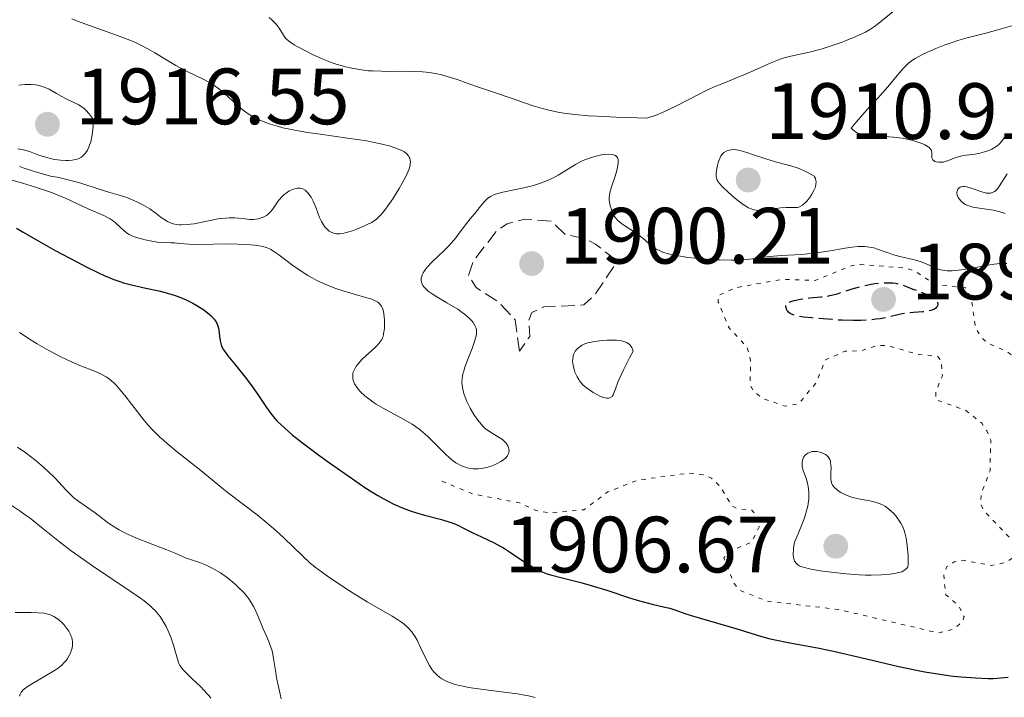
# Model space of a CAD drawing. Units: metres. Extents: x 681820 to 685291, y 4756290 to 4758666.
# Drawn here: x 681958 to 682081, y 4757991 to 4758076 of the extents above; entities that cross this region are included whole.
import ezdxf

# ---------------------------------------------------------------- set-up
doc = ezdxf.new("R2010")
doc.units = ezdxf.units.M
doc.header["$MEASUREMENT"] = 0
doc.linetypes.add('DGN Style 3', pattern=[2.435891, 1.739922, -0.695969])
doc.linetypes.add('DGN Style 5', pattern=[1.217945, 0.521977, -0.695969])
for name, color, linetype, lineweight in [('Cota de punto acotado terreno', 7, 'Continuous', 0), ('Curva de nivel auxiliar', 30, 'DGN Style 5', 0), ('Curva de nivel de depresión auxiliar', 9, 'DGN Style 3', 0), ('Curva de nivel de depresión directora', 30, 'DGN Style 3', 30), ('Curva de nivel directora', 30, 'Continuous', 30), ('Curva de nivel intermedia', 30, 'Continuous', 0), ('Punto acotado terreno (símbolo)', 7, 'Continuous', 0)]:
    doc.layers.add(name, color=color, linetype=linetype, lineweight=lineweight)
doc.styles.add('Style-Arial', font='arial.ttf')

# ---------------------------------------------------------------- blocks, each defined once
blk = doc.blocks.new('5PATER')
at = {"layer": 'Punto acotado terreno (símbolo)', "linetype": 'Continuous', "lineweight": 0}
h = blk.add_hatch(color=51, dxfattribs=at)
edge = h.paths.add_edge_path()
edge.add_ellipse((0, 0), major_axis=(-0.11, -0.111), ratio=0.999422, start_angle=0, end_angle=360)

msp = doc.modelspace()

# ---------------------------------------------------------------- linework, layer by layer
at = {"layer": 'Curva de nivel auxiliar', "color": 30, "linetype": 'DGN Style 5', "lineweight": 0, "elevation": 1902.5, "flags": 128}
msp.add_lwpolyline([(682010.75, 4758018.05), (682014.67, 4758016.42), (682020.5, 4758015.32), (682022.57, 4758014.35), (682024.18, 4758014.05), (682028.57, 4758014.45), (682031.58, 4758016.68), (682035.27, 4758018.15), (682041.62, 4758019.04), (682043.56, 4758018.85), (682044.63, 4758018.4), (682045.67, 4758017.44), (682047.16, 4758014.94), (682047.88, 4758014.57), (682049.65, 4758014.43), (682050.57, 4758013.35), (682050.61, 4758012.32), (682049.61, 4758010.36), (682046.92, 4758009.28), (682046.17, 4758008.42), (682047.44, 4758005.19), (682048.1, 4758004.36), (682051.6, 4758002.96), (682060.58, 4758001.92), (682073.12, 4757998.98), (682074.98, 4757999.43), (682076.18, 4758000.41), (682076.33, 4758001), (682075.65, 4758002.43), (682074.02, 4758003.78), (682073.77, 4758006.25), (682074.14, 4758007.28), (682075.09, 4758007.89), (682076.22, 4758008.11), (682079.81, 4758007.45), (682081.62, 4758007.85), (682082.76, 4758008.65), (682082.9, 4758009.4), (682082.58, 4758010.36), (682078.84, 4758014.29), (682078.43, 4758015.15), (682078.47, 4758016.41), (682079.59, 4758019.33), (682079.68, 4758023.19), (682079.17, 4758024.36), (682078.54, 4758025.32), (682076.57, 4758026.92), (682072.78, 4758028.28), (682072.77, 4758029.25), (682073.61, 4758031.3), (682073.46, 4758033.13), (682073, 4758033.72), (682070.6, 4758033.93), (682066.66, 4758035.11), (682065.18, 4758035.02), (682063.39, 4758034.41), (682061.39, 4758034.36), (682058.94, 4758033.3), (682057.74, 4758030.37), (682055.53, 4758027.74), (682053.85, 4758027.47), (682051.18, 4758028.37), (682049.88, 4758029.31), (682049.46, 4758030.17), (682049.53, 4758033.2), (682049.08, 4758034.87), (682046.82, 4758037.28), (682045.47, 4758040.5), (682045.4, 4758041.33), (682047.57, 4758042.32), (682053.51, 4758043.4), (682057.63, 4758043.26), (682062.26, 4758045.13), (682063.31, 4758045.26), (682069.05, 4758044.8), (682070.25, 4758044.37), (682072.56, 4758042.8), (682076.52, 4758042.31), (682077.24, 4758040.96), (682077.78, 4758037.26), (682078.6, 4758035.97), (682079.48, 4758035.28), (682081.62, 4758034.4), (682083.28, 4758033.12), (682088.05, 4758030.79), (682088.52, 4758030.21), (682089.08, 4758028.35), (682089.85, 4758027.59), (682095.54, 4758024.83), (682099.15, 4758025.34), (682105.57, 4758028.77), (682112.03, 4758030.79), (682114.13, 4758030.96), (682117.64, 4758030.06), (682118.63, 4758029.41), (682118.52, 4758029.03)], dxfattribs=at)
at = {"layer": 'Curva de nivel de depresión auxiliar', "color": 9, "linetype": 'DGN Style 3', "lineweight": 0, "elevation": 1902.5, "flags": 128}
msp.add_lwpolyline([(682020.5, 4758034.35), (682019.97, 4758038.31), (682017.82, 4758040.58), (682015.06, 4758042.35), (682014.11, 4758043.86), (682014.66, 4758045.61), (682017.61, 4758049.45), (682018.95, 4758050.36), (682021.15, 4758050.96), (682024.5, 4758050.7), (682026.19, 4758049.05), (682028.76, 4758048.5), (682030.05, 4758047.8), (682031.96, 4758046.3), (682032.58, 4758045.34), (682029.98, 4758041.47), (682028.6, 4758040.18), (682023.56, 4758039.93), (682022.04, 4758039.23), (682021.66, 4758038.21), (682021.78, 4758036.23), (682020.5, 4758034.35)], dxfattribs=at)
at = {"layer": 'Curva de nivel de depresión directora', "color": 30, "linetype": 'DGN Style 3', "lineweight": 30, "elevation": 1900, "flags": 128}
msp.add_lwpolyline([(682062.25, 4758038.21), (682061.04, 4758038.25), (682059.77, 4758038.33), (682057.21, 4758038.54), (682056.15, 4758038.66), (682055.66, 4758038.73), (682055.21, 4758038.83), (682055.01, 4758038.89), (682054.64, 4758039.03), (682054.48, 4758039.12), (682054.28, 4758039.28), (682054.14, 4758039.44), (682054.08, 4758039.53), (682054.01, 4758039.67), (682053.96, 4758039.92), (682053.96, 4758040.21), (682053.98, 4758040.37), (682054.59, 4758040.6), (682054.99, 4758040.73), (682055.78, 4758040.91), (682056.16, 4758040.97), (682056.91, 4758041.06), (682058.33, 4758041.18), (682059, 4758041.26), (682059.48, 4758041.35), (682060.42, 4758041.59), (682062.26, 4758042.19), (682063.2, 4758042.47), (682063.68, 4758042.59), (682064.67, 4758042.78), (682065.11, 4758042.85), (682065.96, 4758042.93), (682066.56, 4758042.96), (682067.38, 4758042.94), (682067.74, 4758042.89), (682068.37, 4758042.76), (682068.91, 4758042.58), (682069.88, 4758042.17), (682070.62, 4758041.89), (682071.59, 4758041.53), (682072.02, 4758041.34), (682072.36, 4758041.15), (682072.51, 4758041.05), (682072.7, 4758040.89), (682072.92, 4758040.64), (682073, 4758040.48), (682073.04, 4758040.27), (682072.98, 4758040.03), (682072.83, 4758039.84), (682072.73, 4758039.74), (682072.53, 4758039.62), (682072.15, 4758039.47), (682071.93, 4758039.41), (682071.69, 4758039.36), (682071.16, 4758039.3), (682069.99, 4758039.23), (682069.41, 4758039.18), (682068.57, 4758039.04), (682066.77, 4758038.63), (682065.8, 4758038.45), (682065.26, 4758038.37), (682064.36, 4758038.28), (682063.36, 4758038.22), (682062.82, 4758038.21), (682062.25, 4758038.21)], dxfattribs=at)
at = {"layer": 'Curva de nivel directora', "color": 30, "linetype": 'Continuous', "lineweight": 30, "elevation": 1900, "flags": 128}
for points in [[(681957.32, 4758049.83), (681958.19, 4758049.3), (681960.14, 4758048.17), (681962.2, 4758047.01), (681964.89, 4758045.57), (681966.09, 4758044.95), (681967.65, 4758044.2), (681968.33, 4758043.89), (681969.55, 4758043.39), (681970.3, 4758043.13), (681970.79, 4758042.97), (681971.78, 4758042.7), (681973.57, 4758042.3), (681975.2, 4758041.94), (681975.99, 4758041.74), (681977.12, 4758041.42), (681977.65, 4758041.23), (681978.62, 4758040.83), (681979.47, 4758040.4), (681979.98, 4758040.11), (681980.86, 4758039.54), (681981.54, 4758039.02), (681981.82, 4758038.77), (681982.17, 4758038.39), (681982.43, 4758037.99), (681982.53, 4758037.78), (681982.61, 4758037.55), (681982.73, 4758037.08), (681982.8, 4758036.59), (681982.88, 4758035.96), (681982.92, 4758035.68), (681983.03, 4758035.18), (681983.13, 4758034.93), (681983.34, 4758034.54), (681983.48, 4758034.32), (681983.87, 4758033.8), (681984.7, 4758032.77), (681986.06, 4758031.1), (681986.73, 4758030.22), (681987.62, 4758028.92), (681988.71, 4758027.28), (681989.26, 4758026.53), (681989.78, 4758025.9), (681990.07, 4758025.58), (681990.56, 4758025.1), (681991.44, 4758024.31), (681991.97, 4758023.87), (681993.25, 4758022.86), (681995.44, 4758021.22), (681996.66, 4758020.33), (681998.55, 4758018.99), (682000.37, 4758017.74), (682001.22, 4758017.18), (682002.73, 4758016.24), (682003.4, 4758015.85), (682004.64, 4758015.2), (682005.4, 4758014.84), (682005.9, 4758014.64), (682006.88, 4758014.28), (682007.45, 4758014.1), (682008.58, 4758013.78), (682010.72, 4758013.21), (682011.64, 4758012.94), (682012.05, 4758012.8), (682012.76, 4758012.5), (682013.4, 4758012.19), (682014.22, 4758011.76), (682014.65, 4758011.54), (682015.73, 4758011.03), (682017.3, 4758010.29), (682018.09, 4758009.87), (682018.48, 4758009.65), (682019.23, 4758009.18), (682021.3, 4758007.78), (682022.13, 4758007.26), (682022.56, 4758007.03), (682023.23, 4758006.71), (682023.98, 4758006.42), (682024.4, 4758006.28), (682025.85, 4758005.88), (682028.19, 4758005.3), (682029.5, 4758004.94), (682031.58, 4758004.29), (682034.33, 4758003.4), (682035.57, 4758003.02), (682037.15, 4758002.6), (682038.77, 4758002.23), (682039.38, 4758002.08), (682040.13, 4758001.83), (682041.26, 4758001.42), (682042.07, 4758001.15), (682047.65, 4757999.54), (682050.76, 4757998.56), (682051.82, 4757998.27), (682052.41, 4757998.14), (682054.46, 4757997.74), (682057.91, 4757997.11), (682059.95, 4757996.69)], [(682059.95, 4757996.69), (682063.38, 4757995.9), (682068.13, 4757994.77), (682070.36, 4757994.29), (682071.39, 4757994.09), (682073.28, 4757993.78), (682074.96, 4757993.56), (682075.98, 4757993.46), (682077.77, 4757993.33), (682079.3, 4757993.27), (682079.99, 4757993.27), (682080.96, 4757993.32), (682081.88, 4757993.41)]]:
    msp.add_lwpolyline(points, dxfattribs=at)
at = {"layer": 'Curva de nivel intermedia', "color": 30, "linetype": 'Continuous', "lineweight": 0, "flags": 128}
for points, elevation in [([(682067.83, 4758077.35), (682065.19, 4758075.25), (682064.46, 4758074.75), (682063.94, 4758074.45), (682063.56, 4758074.26), (682062.67, 4758073.85), (682061.54, 4758073.39), (682060.9, 4758073.15), (682059.91, 4758072.79), (682058.38, 4758072.31), (682056.93, 4758071.94), (682054.57, 4758071.44), (682053.74, 4758071.23), (682053.23, 4758071.06), (682051.97, 4758070.54), (682049.08, 4758069.26), (682047.56, 4758068.61), (682046.67, 4758068.25), (682045.5, 4758067.79), (682044.87, 4758067.52), (682043.79, 4758067.02), (682043.16, 4758066.71), (682040.12, 4758065.16), (682038.54, 4758064.4), (682037.56, 4758063.99), (682037.11, 4758063.83), (682036.5, 4758063.65), (682034.06, 4758063.71), (682032.63, 4758063.76), (682030.2, 4758063.87), (682029.18, 4758063.94), (682027.45, 4758064.09), (682026.08, 4758064.27), (682025.32, 4758064.39), (682024.03, 4758064.67), (682023.38, 4758064.84), (682022.2, 4758065.19), (682021.13, 4758065.55), (682019.83, 4758066.03), (682019.22, 4758066.25), (682017.86, 4758066.7), (682015.98, 4758067.3), (682014.96, 4758067.65), (682012.68, 4758068.48), (682011.43, 4758068.88), (682010.56, 4758069.1), (682010.12, 4758069.2), (682009.44, 4758069.32), (682008.76, 4758069.41), (682008.3, 4758069.45), (682007.37, 4758069.5), (682005.96, 4758069.53), (682004.12, 4758069.51), (682003.22, 4758069.52), (682002.07, 4758069.56), (682001.51, 4758069.6), (682000.68, 4758069.69), (681999.45, 4758069.9), (681998.63, 4758070.09), (681998.22, 4758070.2), (681997.59, 4758070.38), (681996.96, 4758070.6), (681995.71, 4758071.1), (681994.51, 4758071.63), (681993.78, 4758071.99), (681992.56, 4758072.65), (681992.21, 4758072.86), (681991.67, 4758073.22), (681991.3, 4758073.52), (681991.12, 4758073.7), (681990.86, 4758074.06), (681990.32, 4758074.94), (681989.94, 4758075.43), (681989.44, 4758075.94), (681989.05, 4758076.29)], 1905), ([(682004.58, 4758053.51), (682005.39, 4758054.82), (682005.76, 4758055.46), (682006.22, 4758056.31), (682006.4, 4758056.67), (682006.64, 4758057.27), (682006.76, 4758057.73), (682006.79, 4758057.97), (682006.8, 4758058.12), (682006.77, 4758058.38), (682006.71, 4758058.63), (682006.66, 4758058.75), (682006.56, 4758058.92), (682006.32, 4758059.18), (682005.96, 4758059.43), (682005.71, 4758059.56), (682005.17, 4758059.8), (682004.84, 4758059.92), (682004.28, 4758060.1), (682003.26, 4758060.37), (682002.03, 4758060.64), (682001.32, 4758060.77), (681998.92, 4758061.14), (681995.48, 4758061.61), (681993.89, 4758061.84), (681993.17, 4758061.96), (681991.88, 4758062.2), (681990.76, 4758062.44), (681990.1, 4758062.61), (681988.92, 4758062.98), (681988.21, 4758063.24), (681987.88, 4758063.38), (681987.39, 4758063.61), (681986.67, 4758064.02), (681985.96, 4758064.51), (681985.6, 4758064.8), (681985.23, 4758065.11), (681984.47, 4758065.8), (681983.4, 4758066.76), (681982.85, 4758067.22), (681982.29, 4758067.65), (681982.01, 4758067.85), (681981.58, 4758068.12), (681980.7, 4758068.59), (681978.86, 4758069.44), (681977.87, 4758069.94), (681977.36, 4758070.23), (681976.29, 4758070.88), (681974.7, 4758071.85), (681973.82, 4758072.35), (681972.87, 4758072.84), (681972.36, 4758073.08), (681971.57, 4758073.42), (681969.89, 4758074.07), (681966.5, 4758075.27), (681964.98, 4758075.84), (681964.3, 4758076.12)], 1910), ([(682082.93, 4758075.4), (682080.56, 4758074.72), (682079.05, 4758074.33), (682076.73, 4758073.73), (682075.54, 4758073.38), (682074.95, 4758073.19), (682073.82, 4758072.79), (682072.77, 4758072.38), (682072.13, 4758072.1), (682071.03, 4758071.59), (682070.19, 4758071.13), (682069.84, 4758070.91), (682069.37, 4758070.55), (682069.15, 4758070.34), (682068.69, 4758069.88), (682067.92, 4758068.98), (682066.76, 4758067.58), (682066.14, 4758066.86), (682065.48, 4758066.15), (682064.47, 4758065.07), (682063.86, 4758064.4), (682062.78, 4758063.14), (682062.14, 4758062.37), (682062.27, 4758062.24), (682062.54, 4758062.03), (682062.83, 4758061.85), (682063.04, 4758061.75), (682063.48, 4758061.59), (682063.83, 4758061.51), (682064.56, 4758061.4), (682065.32, 4758061.36), (682066.36, 4758061.33), (682066.88, 4758061.31), (682067.46, 4758061.26), (682068.56, 4758061.12), (682069.57, 4758060.91), (682070.16, 4758060.76), (682070.53, 4758060.64), (682071.14, 4758060.42), (682071.42, 4758060.29), (682071.83, 4758060.04), (682071.94, 4758059.96), (682072.09, 4758059.8), (682072.2, 4758059.64), (682072.25, 4758059.54), (682072.29, 4758059.33), (682072.3, 4758058.67)], 1910), ([(681957.51, 4758059.8), (681958.21, 4758059.66), (681958.97, 4758059.43), (681960.03, 4758059.05), (681960.56, 4758058.86), (681961.25, 4758058.65), (681961.6, 4758058.57), (681962.11, 4758058.46), (681962.87, 4758058.36), (681963.55, 4758058.32), (681963.88, 4758058.32), (681964.34, 4758058.36), (681964.77, 4758058.44), (681964.97, 4758058.5), (681965.15, 4758058.57), (681965.48, 4758058.74), (681965.76, 4758058.98), (681965.93, 4758059.17), (681966.03, 4758059.31), (681966.23, 4758059.62), (681966.43, 4758060), (681966.52, 4758060.23), (681966.65, 4758060.65), (681966.82, 4758061.48), (681966.96, 4758062.64), (681967.02, 4758063.37), (681966.85, 4758063.67), (681966.47, 4758064.2), (681966.06, 4758064.63), (681965.77, 4758064.88), (681965.57, 4758065.02), (681965.17, 4758065.29), (681964.45, 4758065.66), (681963.49, 4758066.11), (681963.03, 4758066.34), (681962.35, 4758066.74), (681961.43, 4758067.27), (681960.92, 4758067.5), (681960.44, 4758067.67), (681960.18, 4758067.74), (681959.77, 4758067.82), (681959.12, 4758067.88)], 1915), ([(681959.12, 4758067.88), (681958.4, 4758067.87), (681958.02, 4758067.82), (681957.63, 4758067.76)], 1915), ([(682072.3, 4758058.67), (682072.35, 4758058.49), (682072.4, 4758058.4), (682072.56, 4758058.27), (682072.66, 4758058.21), (682072.84, 4758058.15), (682073.16, 4758058.09), (682073.53, 4758058.09), (682073.73, 4758058.12), (682073.94, 4758058.18), (682074.37, 4758058.32), (682075.29, 4758058.68), (682075.79, 4758058.83), (682076.05, 4758058.89), (682076.58, 4758058.97), (682077.7, 4758059.11), (682078.29, 4758059.22), (682078.9, 4758059.39), (682079.3, 4758059.54), (682079.81, 4758059.76), (682080.04, 4758059.88), (682080.5, 4758060.16), (682080.69, 4758060.31), (682080.84, 4758060.45), (682081.08, 4758060.74), (682081.44, 4758061.3)], 1910), ([(682024.58, 4758056.06), (682024.97, 4758056.26), (682025.36, 4758056.48), (682026.1, 4758056.93), (682027.54, 4758057.83), (682028.3, 4758058.22), (682028.69, 4758058.4), (682029.49, 4758058.69), (682030.29, 4758058.91), (682030.79, 4758059.01), (682031.11, 4758059.06), (682031.67, 4758059.1), (682032.13, 4758059.08), (682032.32, 4758059.04), (682032.56, 4758058.94), (682032.73, 4758058.78), (682032.79, 4758058.68), (682032.88, 4758058.44), (682032.9, 4758058.29), (682032.9, 4758058.04), (682032.86, 4758057.75), (682032.72, 4758057.08), (682032.51, 4758056.35), (682032.06, 4758054.99), (682031.85, 4758054.27), (682031.79, 4758053.91), (682031.77, 4758053.7), (682031.78, 4758053.3), (682031.85, 4758052.86), (682031.9, 4758052.63), (682032, 4758052.27), (682032.2, 4758051.74), (682032.44, 4758051.3), (682032.6, 4758051.08), (682032.88, 4758050.76), (682033.25, 4758050.43), (682033.48, 4758050.26), (682034.3, 4758049.74), (682035.11, 4758049.23), (682035.5, 4758048.96), (682036.05, 4758048.53), (682036.37, 4758048.23), (682036.79, 4758047.83), (682037.02, 4758047.63), (682037.43, 4758047.33), (682037.67, 4758047.18), (682038.25, 4758046.91), (682038.6, 4758046.78), (682039.22, 4758046.59), (682039.94, 4758046.43), (682040.47, 4758046.33), (682041.64, 4758046.15), (682043.53, 4758045.95), (682044.8, 4758045.86), (682045.62, 4758045.82), (682047.1, 4758045.79), (682047.82, 4758045.81), (682049.03, 4758045.89), (682049.71, 4758045.97), (682050.92, 4758046.15), (682051.84, 4758046.27), (682053.44, 4758046.37), (682055.09, 4758046.45), (682055.97, 4758046.51), (682057.36, 4758046.66), (682058.08, 4758046.75), (682059.53, 4758046.99), (682061.39, 4758047.31), (682062.25, 4758047.43), (682063.04, 4758047.51), (682063.39, 4758047.52), (682063.88, 4758047.51), (682064.18, 4758047.49), (682064.72, 4758047.4), (682064.98, 4758047.34), (682065.46, 4758047.2), (682066.4, 4758046.84), (682066.91, 4758046.66), (682067.33, 4758046.53), (682068.25, 4758046.28), (682070.11, 4758045.82), (682070.93, 4758045.58), (682071.28, 4758045.46), (682071.88, 4758045.21), (682072.87, 4758044.76), (682073.36, 4758044.6), (682073.62, 4758044.54), (682074.2, 4758044.47), (682074.84, 4758044.47), (682075.3, 4758044.49), (682076.31, 4758044.61), (682077.58, 4758044.84), (682079.31, 4758045.17), (682080.11, 4758045.3), (682080.48, 4758045.35), (682081.14, 4758045.4), (682081.71, 4758045.4)], 1905), ([(682047.51, 4758059.68), (682047.08, 4758059.66), (682046.67, 4758059.58), (682046.47, 4758059.5), (682046.18, 4758059.33), (682046.01, 4758059.16), (682045.92, 4758059.06), (682045.8, 4758058.88), (682045.69, 4758058.68), (682045.5, 4758058.2), (682045.35, 4758057.68), (682045.28, 4758057.33), (682045.2, 4758056.68), (682045.2, 4758056.32), (682045.23, 4758056.16), (682045.3, 4758055.93), (682045.48, 4758055.59), (682045.62, 4758055.41), (682045.99, 4758055), (682046.7, 4758054.32), (682047.12, 4758053.95), (682047.77, 4758053.41), (682048.41, 4758052.92), (682048.71, 4758052.71), (682049.24, 4758052.39), (682049.48, 4758052.27), (682049.93, 4758052.11), (682050.23, 4758052.06), (682050.43, 4758052.04), (682050.84, 4758052.04), (682051.62, 4758052.12), (682052.73, 4758052.29), (682053.26, 4758052.36), (682053.99, 4758052.4), (682054.81, 4758052.4), (682055.15, 4758052.4), (682055.43, 4758052.43), (682055.56, 4758052.45), (682055.75, 4758052.52), (682056.06, 4758052.71), (682056.41, 4758053.03), (682056.61, 4758053.26), (682057.01, 4758053.77), (682057.21, 4758054.07), (682057.47, 4758054.55), (682057.61, 4758054.88), (682057.66, 4758055.05), (682057.72, 4758055.31), (682057.74, 4758055.64), (682057.72, 4758055.8), (682057.67, 4758056.04), (682057.56, 4758056.26), (682057.49, 4758056.37), (682056.84, 4758056.73), (682056.43, 4758056.94), (682055.69, 4758057.26), (682055.35, 4758057.39), (682054.71, 4758057.6), (682052.94, 4758058.05), (682051.55, 4758058.47), (682049.78, 4758059.08), (682049.03, 4758059.34), (682048.18, 4758059.58), (682047.75, 4758059.66), (682047.51, 4758059.68)], 1910), ([(681957.73, 4758057.55), (681958.42, 4758057.32), (681959.58, 4758056.95), (681961.61, 4758056.37), (681962.44, 4758056.22), (681962.98, 4758056.11), (681964, 4758055.86), (681965.4, 4758055.46), (681967.72, 4758054.71), (681969.06, 4758054.3), (681970.51, 4758053.87), (681971.18, 4758053.65), (681972.08, 4758053.3), (681972.53, 4758053.1), (681973.18, 4758052.77), (681973.8, 4758052.42), (681974.09, 4758052.23), (681974.87, 4758051.66), (681975.5, 4758051.16), (681975.82, 4758050.94), (681976.29, 4758050.65), (681976.75, 4758050.45), (681976.99, 4758050.38), (681977.37, 4758050.29), (681977.8, 4758050.24), (681978.02, 4758050.23), (681978.77, 4758050.26), (681979.2, 4758050.31), (681979.65, 4758050.38), (681980.63, 4758050.56), (681982.67, 4758050.97), (681983.6, 4758051.09), (681984.02, 4758051.12), (681984.76, 4758051.11), (681985.21, 4758051.07), (681986.01, 4758050.97), (681986.58, 4758050.92), (681987.08, 4758050.92), (681987.33, 4758050.94), (681987.7, 4758051), (681988.06, 4758051.1), (681988.23, 4758051.16), (681988.55, 4758051.31), (681988.71, 4758051.41), (681988.92, 4758051.56), (681989.12, 4758051.75), (681989.47, 4758052.18), (681990.15, 4758053.16), (681990.55, 4758053.65), (681990.96, 4758054.04), (681991.19, 4758054.22), (681991.55, 4758054.46), (681991.92, 4758054.64), (681992.1, 4758054.72), (681992.46, 4758054.82), (681992.64, 4758054.84), (681992.9, 4758054.84), (681993.14, 4758054.79), (681993.29, 4758054.74), (681993.57, 4758054.58), (681993.71, 4758054.48), (681993.96, 4758054.23), (681994.19, 4758053.93), (681994.33, 4758053.71), (681994.59, 4758053.23), (681994.96, 4758052.34), (681995.4, 4758051.17), (681995.63, 4758050.65), (681995.75, 4758050.43), (681996.01, 4758050.04), (681996.29, 4758049.73), (681996.48, 4758049.56), (681996.61, 4758049.46), (681996.87, 4758049.3), (681997.14, 4758049.19), (681997.28, 4758049.15), (681997.5, 4758049.11), (681997.88, 4758049.1), (681998.33, 4758049.16), (681998.59, 4758049.22)], 1910), ([(682081.74, 4758056.66), (682080.79, 4758055.14), (682080.52, 4758054.76), (682080.38, 4758054.61), (682080.19, 4758054.44), (682080.08, 4758054.37), (682079.92, 4758054.29), (682079.65, 4758054.22), (682079.35, 4758054.21), (682079.14, 4758054.23), (682078.67, 4758054.33), (682078.19, 4758054.49), (682077.25, 4758054.83), (682076.63, 4758055.01), (682076.37, 4758055.05), (682076.21, 4758055.05), (682075.95, 4758055.01), (682075.85, 4758054.97), (682075.67, 4758054.86), (682075.54, 4758054.71), (682075.49, 4758054.6), (682075.43, 4758054.36), (682075.43, 4758054.22), (682075.48, 4758053.95), (682075.6, 4758053.69), (682075.71, 4758053.52), (682075.98, 4758053.21), (682076.3, 4758052.93), (682076.49, 4758052.81), (682076.82, 4758052.65), (682077.22, 4758052.52), (682077.45, 4758052.46), (682078.26, 4758052.33), (682079.46, 4758052.16), (682080.03, 4758052.06), (682080.8, 4758051.86), (682081.49, 4758051.66)], 1910), ([(681956.48, 4758055.95), (681958.08, 4758055.46), (681959.74, 4758054.97), (681960.59, 4758054.69), (681961.84, 4758054.26), (681962.44, 4758054.02), (681963.56, 4758053.55), (681966.35, 4758052.23), (681968.32, 4758051.39), (681968.85, 4758051.12), (681969.09, 4758050.98), (681969.33, 4758050.82), (681969.77, 4758050.48), (681970.88, 4758049.46), (681971.29, 4758049.14), (681971.49, 4758049.01), (681971.82, 4758048.85), (681972.42, 4758048.63), (681973.5, 4758048.35), (681974.11, 4758048.22), (681975, 4758048.08), (681975.8, 4758048.01), (681976.73, 4758047.98), (681977.17, 4758047.96), (681977.84, 4758047.9), (681978.96, 4758047.81), (681979.71, 4758047.78), (681984.39, 4758047.83), (681985.86, 4758047.78), (681986.71, 4758047.72), (681987.21, 4758047.67), (681988.07, 4758047.54), (681988.57, 4758047.43), (681988.8, 4758047.35), (681989.24, 4758047.16), (681989.54, 4758046.98), (681990.28, 4758046.46), (681991.86, 4758045.27), (681992.84, 4758044.57), (681993.91, 4758043.89), (681994.48, 4758043.56), (681995.06, 4758043.26), (681996.25, 4758042.72), (681997.43, 4758042.26), (681998.2, 4758041.99), (681999.61, 4758041.55), (682001.31, 4758041.08), (682001.95, 4758040.88), (682002.47, 4758040.65), (682002.69, 4758040.52), (682002.87, 4758040.37), (682002.97, 4758040.27), (682003.15, 4758040.04), (682003.22, 4758039.92), (682003.33, 4758039.65), (682003.42, 4758039.37), (682003.51, 4758038.74), (682003.55, 4758038.24), (682003.55, 4758037.89), (682003.53, 4758037.22), (682003.44, 4758036.54), (682003.36, 4758036.21), (682003.31, 4758036.05), (682003.21, 4758035.83), (682002.98, 4758035.5), (682002.84, 4758035.32), (682002.45, 4758034.93), (682001.94, 4758034.45), (682001.15, 4758033.74), (682000.76, 4758033.36), (682000.24, 4758032.79), (682000.02, 4758032.52), (681999.85, 4758032.25), (681999.76, 4758032.07), (681999.62, 4758031.74), (681999.58, 4758031.57), (681999.55, 4758031.24), (681999.58, 4758030.92), (681999.63, 4758030.71), (681999.8, 4758030.28), (682000.07, 4758029.83), (682000.24, 4758029.61), (682000.54, 4758029.27), (682001.08, 4758028.76), (682001.74, 4758028.24), (682002.11, 4758027.98), (682002.52, 4758027.71), (682003.39, 4758027.19), (682006.05, 4758025.75), (682007.01, 4758025.19), (682007.45, 4758024.91), (682008.06, 4758024.46), (682008.67, 4758023.95), (682008.98, 4758023.65), (682011.07, 4758021.54), (682011.8, 4758020.88), (682012.16, 4758020.59), (682012.52, 4758020.35), (682012.75, 4758020.2), (682013.23, 4758019.96), (682013.46, 4758019.87)], 1905), ([(682013.46, 4758019.87), (682013.93, 4758019.72), (682014.39, 4758019.63), (682014.7, 4758019.6), (682015.33, 4758019.6), (682015.68, 4758019.63), (682016.38, 4758019.76), (682017.04, 4758019.96), (682017.45, 4758020.13), (682017.71, 4758020.24), (682018.16, 4758020.49), (682018.38, 4758020.63), (682018.73, 4758020.91), (682018.98, 4758021.21), (682019.09, 4758021.41), (682019.14, 4758021.54), (682019.19, 4758021.82), (682019.17, 4758022.11), (682019.13, 4758022.26), (682019.04, 4758022.48), (682018.84, 4758022.81), (682018.55, 4758023.11), (682018.37, 4758023.26), (682018.17, 4758023.4), (682017.73, 4758023.67), (682017.06, 4758024.06), (682016.72, 4758024.28), (682016.2, 4758024.67), (682015.95, 4758024.91), (682015.47, 4758025.43), (682015.04, 4758026.01), (682014.77, 4758026.41), (682014.3, 4758027.21), (682013.89, 4758028.06), (682013.68, 4758028.58), (682013.57, 4758028.92), (682013.39, 4758029.54), (682013.28, 4758030.13), (682013.26, 4758030.44), (682013.29, 4758030.94), (682013.4, 4758031.52), (682013.49, 4758031.85), (682013.6, 4758032.22), (682013.89, 4758033.03), (682014.54, 4758034.71), (682014.81, 4758035.46), (682014.98, 4758036.01), (682015.04, 4758036.25), (682015.09, 4758036.57), (682015.1, 4758036.86), (682015.09, 4758037), (682015.05, 4758037.2), (682015.01, 4758037.33), (682014.9, 4758037.59), (682014.68, 4758037.95), (682014.54, 4758038.14), (682014.28, 4758038.43), (682013.78, 4758038.88), (682013.13, 4758039.37), (682012.74, 4758039.63), (682011.39, 4758040.44), (682010.13, 4758041.18), (682009.55, 4758041.55), (682009.05, 4758041.92), (682008.84, 4758042.1), (682008.5, 4758042.46), (682008.38, 4758042.63), (682008.24, 4758042.89), (682008.19, 4758043.07), (682008.16, 4758043.19), (682008.15, 4758043.43), (682008.17, 4758043.55), (682008.22, 4758043.79), (682008.33, 4758044.05), (682008.42, 4758044.22), (682008.66, 4758044.58), (682008.91, 4758044.9), (682009.54, 4758045.58), (682010.99, 4758046.99), (682011.68, 4758047.66), (682011.98, 4758047.99), (682012.5, 4758048.6), (682012.94, 4758049.18), (682013.46, 4758049.9), (682013.72, 4758050.24), (682014.3, 4758050.98), (682015.08, 4758051.91), (682015.44, 4758052.36), (682015.9, 4758052.93), (682016.14, 4758053.2), (682016.54, 4758053.57), (682016.85, 4758053.79), (682017.03, 4758053.89), (682017.32, 4758054.03), (682017.64, 4758054.15), (682018.39, 4758054.35), (682021.05, 4758054.87), (682022.27, 4758055.18), (682022.87, 4758055.37), (682023.74, 4758055.69), (682024.58, 4758056.06)], 1905), ([(681998.59, 4758049.22), (681999.51, 4758049.49), (681999.96, 4758049.65), (682000.85, 4758050.01), (682001.47, 4758050.3), (682001.95, 4758050.55), (682002.17, 4758050.68), (682002.48, 4758050.91), (682002.93, 4758051.32), (682003.17, 4758051.58), (682003.68, 4758052.22), (682003.97, 4758052.61), (682004.58, 4758053.51)], 1910), ([(681957.69, 4758036.72), (681959.18, 4758035.74), (681959.93, 4758035.28), (681961.4, 4758034.44), (681962.81, 4758033.7), (681963.7, 4758033.27), (681964.26, 4758033.01), (681965.3, 4758032.56), (681967.24, 4758031.82), (681968.06, 4758031.45), (681968.58, 4758031.15), (681968.83, 4758030.98), (681969.21, 4758030.68), (681969.59, 4758030.34), (681969.85, 4758030.08), (681970.36, 4758029.53), (681971.11, 4758028.61), (681972.53, 4758026.73), (681973.4, 4758025.62), (681973.83, 4758025.11), (681974.53, 4758024.35), (681975.33, 4758023.57), (681975.78, 4758023.17), (681976.27, 4758022.75), (681977.33, 4758021.87), (681980.5, 4758019.37), (681981.67, 4758018.41), (681983.1, 4758017.22), (681983.97, 4758016.53), (681987.54, 4758013.8), (681988.78, 4758012.81), (681989.37, 4758012.32), (681989.92, 4758011.84), (681990.91, 4758010.93), (681993.24, 4758008.64), (681994.19, 4758007.77), (681994.84, 4758007.24), (681995.31, 4758006.89), (681996.38, 4758006.12), (681998.45, 4758004.73), (681999.61, 4758003.98), (682001.37, 4758002.9), (682004.5, 4758001.07), (682005.32, 4758000.56), (682005.68, 4758000.31), (682006, 4758000.08), (682006.53, 4757999.61), (682006.96, 4757999.13), (682007.2, 4757998.8), (682007.35, 4757998.56), (682007.64, 4757998.05), (682008.12, 4757997.05), (682008.81, 4757995.6), (682009.19, 4757994.9), (682009.55, 4757994.33), (682009.75, 4757994.07), (682010.1, 4757993.7), (682010.51, 4757993.36), (682010.75, 4757993.2), (682011.3, 4757992.91), (682011.62, 4757992.78), (682012.15, 4757992.59), (682012.76, 4757992.42), (682013.2, 4757992.32), (682014.15, 4757992.14), (682015.66, 4757991.91), (682018.57, 4757991.54), (682020.24, 4757991.31), (682021.11, 4757991.16), (682021.61, 4757991.06), (682022.48, 4757990.86)], 1895), ([(682031.91, 4758035.77), (682031.5, 4758035.77), (682030.87, 4758035.72), (682029.94, 4758035.6), (682029.35, 4758035.47), (682029.08, 4758035.4), (682028.7, 4758035.27), (682028.38, 4758035.12), (682028.18, 4758035.01), (682027.85, 4758034.76), (682027.71, 4758034.63), (682027.49, 4758034.35), (682027.33, 4758034.04), (682027.26, 4758033.83), (682027.22, 4758033.68), (682027.18, 4758033.38), (682027.17, 4758033.12), (682027.23, 4758032.59), (682027.36, 4758032.07), (682027.47, 4758031.75), (682027.73, 4758031.16), (682027.94, 4758030.79), (682028.04, 4758030.63), (682028.28, 4758030.34), (682028.46, 4758030.15), (682028.9, 4758029.78), (682029.45, 4758029.39), (682029.75, 4758029.19), (682030.23, 4758028.91), (682030.69, 4758028.69), (682030.91, 4758028.6), (682031.27, 4758028.49), (682031.44, 4758028.46), (682031.66, 4758028.45), (682031.86, 4758028.5), (682032.12, 4758028.66), (682032.19, 4758028.74), (682032.28, 4758028.89), (682032.36, 4758029.08), (682032.55, 4758029.64), (682032.85, 4758030.47), (682033.09, 4758031.03), (682033.59, 4758032.12), (682034.31, 4758033.53), (682034.77, 4758034.37), (682034.68, 4758034.67), (682034.6, 4758034.84), (682034.54, 4758034.95), (682034.4, 4758035.13), (682034.27, 4758035.26), (682033.97, 4758035.45), (682033.6, 4758035.6), (682033.32, 4758035.67), (682032.67, 4758035.75), (682031.91, 4758035.77)], 1905), ([(681957.44, 4758022.3), (681958.39, 4758021.67), (681959.26, 4758021.03), (681959.8, 4758020.6), (681960.78, 4758019.77), (681961.28, 4758019.31), (681962.14, 4758018.44), (681963.56, 4758016.91), (681964.19, 4758016.28), (681964.51, 4758015.99), (681965.15, 4758015.49), (681967.1, 4758014.14), (681967.76, 4758013.63), (681968.73, 4758012.9), (681969.28, 4758012.52), (681970.23, 4758011.94), (681970.77, 4758011.65), (681971.36, 4758011.36), (681972.63, 4758010.8), (681973.93, 4758010.28), (681975.54, 4758009.67), (681976.21, 4758009.42), (681977.28, 4758008.98), (681978.17, 4758008.58), (681978.57, 4758008.42), (681979.3, 4758008.17), (681980.45, 4758007.78), (681981.06, 4758007.53), (681981.97, 4758007.09), (681982.56, 4758006.75), (681982.95, 4758006.51), (681983.68, 4758006.01), (681984.46, 4758005.4), (681984.93, 4758004.99), (681985.23, 4758004.7), (681985.78, 4758004.14), (681986.27, 4758003.58), (681986.5, 4758003.28)], 1890), ([(682056.7, 4758021.56), (682056.57, 4758021.49), (682056.36, 4758021.31), (682056.17, 4758021.06), (682056.11, 4758020.93), (682056.02, 4758020.66), (682055.98, 4758020.44), (682055.98, 4758020.07), (682056, 4758019.88), (682056.05, 4758019.68), (682056.17, 4758019.27), (682056.48, 4758018.4), (682056.62, 4758017.96), (682056.76, 4758017.38), (682056.8, 4758017.08), (682056.84, 4758016.61), (682056.82, 4758015.8), (682056.76, 4758015.24), (682056.7, 4758014.91), (682056.55, 4758014.31), (682056.32, 4758013.56), (682056.17, 4758013.11), (682055.76, 4758012.06), (682055.51, 4758011.43), (682055.05, 4758010.37), (682054.93, 4758009.67), (682054.9, 4758009.36), (682054.87, 4758008.95), (682054.88, 4758008.77), (682054.91, 4758008.44), (682054.98, 4758008.16), (682055.05, 4758008), (682055.1, 4758007.9), (682055.23, 4758007.73), (682055.35, 4758007.61), (682055.64, 4758007.42), (682055.99, 4758007.27), (682056.27, 4758007.18), (682056.91, 4758007.03), (682058.26, 4758006.79), (682058.94, 4758006.69), (682060.4, 4758006.51), (682061.52, 4758006.4), (682063.17, 4758006.28), (682063.95, 4758006.24), (682064.67, 4758006.23), (682065.95, 4758006.26), (682067.02, 4758006.35), (682067.61, 4758006.44), (682067.95, 4758006.51), (682068.5, 4758006.67), (682068.73, 4758006.78), (682068.86, 4758006.85), (682069.07, 4758007.01), (682069.14, 4758007.1), (682069.25, 4758007.3), (682069.3, 4758007.53), (682069.32, 4758007.71), (682069.32, 4758008.12), (682069.29, 4758008.67), (682069.17, 4758009.94), (682069.04, 4758010.86), (682068.89, 4758011.55), (682068.8, 4758011.86), (682068.63, 4758012.32), (682068.39, 4758012.77), (682068.24, 4758013), (682067.93, 4758013.44), (682067.75, 4758013.67), (682067.45, 4758014), (682066.94, 4758014.48), (682066.58, 4758014.76), (682066.38, 4758014.89), (682066.09, 4758015.06), (682065.78, 4758015.2), (682065.15, 4758015.42), (682064.51, 4758015.56), (682063.3, 4758015.76), (682062.51, 4758015.94), (682062.05, 4758016.08), (682061.78, 4758016.18), (682061.27, 4758016.4), (682060.84, 4758016.63), (682060.64, 4758016.75), (682060.38, 4758016.94), (682060.05, 4758017.24), (682059.82, 4758017.54), (682059.73, 4758017.72), (682059.64, 4758018.01), (682059.58, 4758018.37), (682059.58, 4758018.58), (682059.59, 4758019.05), (682059.62, 4758019.73), (682059.61, 4758020.07), (682059.57, 4758020.4), (682059.54, 4758020.55), (682059.46, 4758020.77), (682059.35, 4758020.96), (682059.26, 4758021.08), (682059.05, 4758021.29), (682058.94, 4758021.37)], 1905), ([(682058.94, 4758021.37), (682058.68, 4758021.52), (682058.4, 4758021.64), (682058.21, 4758021.69), (682057.83, 4758021.76), (682057.63, 4758021.77), (682057.24, 4758021.75), (682056.9, 4758021.66), (682056.7, 4758021.56)], 1905), ([(681956.54, 4758015.12), (681957.81, 4758014.27), (681958.43, 4758013.83)], 1885), ([(681958.43, 4758013.83), (681959.03, 4758013.38), (681960.21, 4758012.45), (681962.73, 4758010.42), (681964.2, 4758009.3), (681965.02, 4758008.7), (681966.77, 4758007.48), (681971.74, 4758004.14), (681972.89, 4758003.33), (681973.36, 4758002.99), (681974.11, 4758002.38), (681974.51, 4758002.02), (681974.74, 4758001.78), (681975.15, 4758001.31), (681975.36, 4758001.02), (681975.77, 4758000.42), (681976.13, 4757999.78), (681976.35, 4757999.34), (681976.72, 4757998.44), (681977.06, 4757997.43), (681977.54, 4757995.69), (681977.73, 4757995.15), (681977.85, 4757994.9), (681978.12, 4757994.52), (681978.3, 4757994.31), (681978.78, 4757993.82), (681979.44, 4757993.19), (681980.44, 4757992.24), (681980.91, 4757991.76), (681981.33, 4757991.3), (681981.51, 4757991.08), (681981.72, 4757990.77)], 1885), ([(681986.5, 4758003.28), (681986.81, 4758002.81), (681987.11, 4758002.29), (681987.26, 4758002), (681987.69, 4758001.04), (681988.24, 4757999.69), (681988.5, 4757999.05), (681988.75, 4757998.48), (681989.05, 4757997.77), (681989.2, 4757997.41), (681989.38, 4757996.84), (681989.47, 4757996.54), (681989.67, 4757995.5), (681989.89, 4757994.02), (681990, 4757993.32), (681990.2, 4757992.41), (681990.46, 4757991.28), (681990.57, 4757990.68)], 1890), ([(681957.15, 4758001.54), (681959.16, 4758001.55), (681960.04, 4758001.52), (681960.79, 4758001.44), (681961.11, 4758001.37), (681961.31, 4758001.32), (681961.69, 4758001.19), (681962.03, 4758001.03), (681962.24, 4758000.9), (681962.66, 4758000.61), (681963.06, 4758000.25), (681963.26, 4758000.05), (681963.54, 4757999.72), (681963.9, 4757999.21), (681964.09, 4757998.85), (681964.17, 4757998.67), (681964.27, 4757998.4), (681964.33, 4757998.12), (681964.36, 4757997.95), (681964.37, 4757997.59), (681964.36, 4757997.42), (681964.31, 4757997.08), (681964.22, 4757996.75), (681964.14, 4757996.53), (681963.96, 4757996.13), (681963.73, 4757995.75), (681963.6, 4757995.56), (681963.38, 4757995.3), (681962.97, 4757994.89), (681962.43, 4757994.48), (681962.11, 4757994.27), (681960.97, 4757993.58), (681959.35, 4757992.64), (681958.68, 4757992.21), (681958.19, 4757991.83), (681958.02, 4757991.64), (681957.92, 4757991.52), (681957.78, 4757991.28), (681957.71, 4757991.04)], 1880)]:
    msp.add_lwpolyline(points, dxfattribs=dict(at, elevation=elevation))

# ---------------------------------------------------------------- block references
at = {"layer": 'Punto acotado terreno (símbolo)', "color": 7, "linetype": 'Continuous', "lineweight": 0, "xscale": 10, "yscale": 10, "zscale": 10}
for p in [(681961.22, 4758062.87, 1916.55), (682049.22, 4758055.87, 1910.91), (682022.03, 4758045.37, 1900.21), (682066.22, 4758040.87, 1898.46), (682060.22, 4758009.87, 1906.67)]:
    msp.add_blockref('5PATER', p, dxfattribs=at)

# ---------------------------------------------------------------- texts
at = {"layer": 'Cota de punto acotado terreno', "color": 7, "linetype": 'Continuous', "lineweight": 0, "style": 'Style-Arial'}
for s, p in [('1916.55', (681964.72, 4758062.87, 1916.55)), ('1910.91', (682051.39, 4758061.02, 1910.91)), ('1900.21', (682025.53, 4758045.37, 1900.21)), ('1898.46', (682069.72, 4758040.87, 1898.46)), ('1906.67', (682018.63, 4758006.58, 1906.67))]:
    msp.add_text(s, height=7, dxfattribs=at).set_placement(p)

doc.saveas('drawing.dxf')
